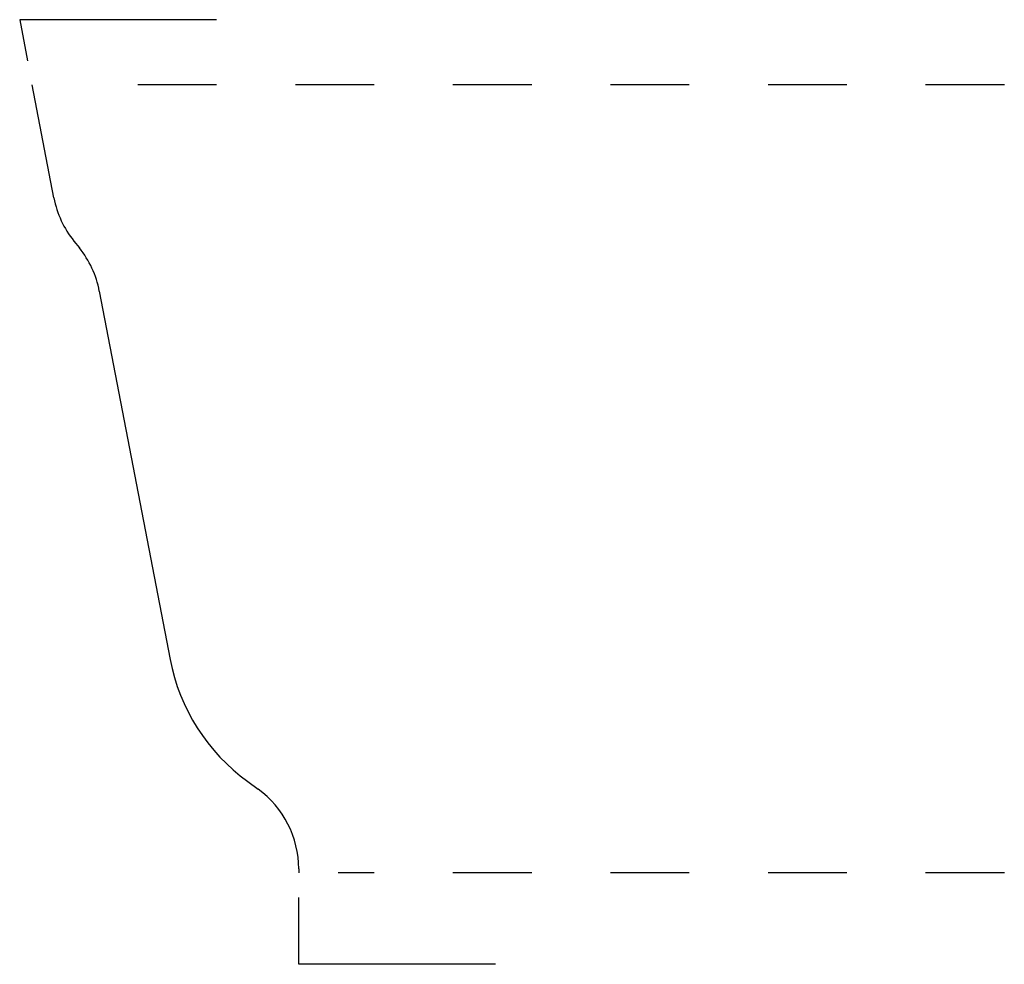
# Model space of a CAD drawing. Extents: x -0.04 to 1.21, y -0.09 to 1.11.
import ezdxf

# ---------------------------------------------------------------- set-up
doc = ezdxf.new("R2010")
doc.units = 0
doc.linetypes.add('DASHED', pattern=[0.2, 0.1, -0.1])
doc.layers.add('CK_LEVEL_2', color=7, linetype='CONTINUOUS')

msp = doc.modelspace()

# ---------------------------------------------------------------- linework, layer by layer
at = {"layer": 'CK_LEVEL_2', "color": 4, "linetype": 'CONTINUOUS'}
for p, q in [((-0.0412, 1.1086), (-0.0312, 1.0566)), ((0.2088, 1.1086), (-0.0412, 1.1086)), ((0.313, -0.0902), (0.313, -0.0053)), ((0.563, -0.0902), (0.313, -0.0902))]:
    msp.add_line(p, q, dxfattribs=at)
at = {"layer": 'CK_LEVEL_2', "color": 121, "linetype": 'CONTINUOUS'}
for p, q in [((0.0022, 0.8824), (-0.0253, 1.026)), ((0.0275, 0.8277), (0.0346, 0.8189)), ((0.0598, 0.7643), (0.1497, 0.2968)), ((0.2482, 0.1417), (0.2615, 0.1321)), ((0.313, 0.031), (0.313, 0.026))]:
    msp.add_line(p, q, dxfattribs=at)
at = {"layer": 'CK_LEVEL_2', "color": 121, "linetype": 'DASHED'}
for p, q in [((1.2088, 1.026), (0.0247, 1.026)), ((1.2088, 0.026), (0.363, 0.026))]:
    msp.add_line(p, q, dxfattribs=at)
at = {"layer": 'CK_LEVEL_2', "color": 23, "linetype": 'CONTINUOUS'}
for centre, radius, start, end in [((0.125, 0.906), 0.125, 190.8779, 218.7579), ((-0.0629, 0.7407), 0.125, 10.8779, 38.7579), ((0.3952, 0.3439), 0.25, 190.8779, 233.9964), ((0.188, 0.031), 0.125, 0, 53.9964)]:
    msp.add_arc(centre, radius, start, end, dxfattribs=at)

doc.saveas('drawing.dxf')
